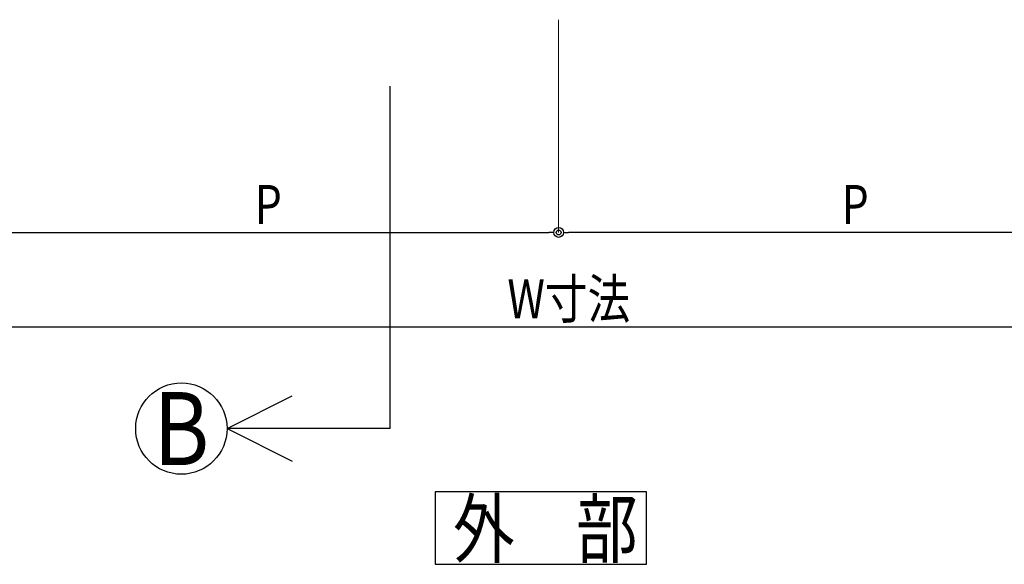
# Model space of a CAD drawing. Extents: x 1219 to 3742, y -96 to 1686.
# Drawn here: x 1652 to 1954, y 97 to 264 of the extents above; entities that cross this region are included whole.
import ezdxf
from ezdxf.enums import TextEntityAlignment as Align

# ---------------------------------------------------------------- set-up
doc = ezdxf.new("R2010")
doc.units = 0
doc.header["$MEASUREMENT"] = 0
doc.layers.get('0').update_dxf_attribs({"color": 3, "linetype": 'CONTINUOUS'})
for name, color, linetype in [('CSLAYER2', 3, 'CONTINUOUS'), ('CSLAYER3', 3, 'CONTINUOUS'), ('MOJI', 7, 'CONTINUOUS')]:
    doc.layers.add(name, color=color, linetype=linetype)
doc.styles.add('DRACAD', font='txt.shx', dxfattribs={"width": 0.85, "bigfont": 'bigfont.shx'})
doc.styles.add('ED_VECTOR', font='MONOTXT.SHX', dxfattribs={"bigfont": 'BIGFONT.SHX'})
doc.styles.add('STAN2', font='simplex.shx', dxfattribs={"width": 0.8, "bigfont": 'bigfont.shx'})

msp = doc.modelspace()

# ---------------------------------------------------------------- linework, layer by layer
at = {"color": 0, "linetype": 'ByBlock', "lineweight": -2}
for p, q in [((1816.08, 198.64), (1814.58, 198.64)), ((1819.08, 198.64), (1820.58, 198.64))]:
    msp.add_line(p, q, dxfattribs=at)
for radius in [1.5, 1.5, 0.75, 0.75]:
    msp.add_circle((1817.58, 198.64), radius, dxfattribs=at)
at = {"layer": 'CSLAYER2', "linetype": 'Continuous', "lineweight": 15}
msp.add_line((1817.58, 263.86), (1817.58, 198.64), dxfattribs=at)
msp.add_line((1817.58, 263.86), (1817.58, 198.64), dxfattribs=at)
at = {"layer": 'CSLAYER2', "linetype": 'Continuous'}
for p, q in [((1640.58, 198.64), (1814.58, 198.64)), ((1994.58, 198.64), (1820.58, 198.64)), ((1460.58, 169.72), (2174.58, 169.72))]:
    msp.add_line(p, q, dxfattribs=at)
at = {"layer": 'CSLAYER3', "color": 4, "linetype": 'Continuous'}
for p, q in [((1765.86, 138.52), (1765.86, 243.5)), ((1715.86, 138.52), (1735.86, 148.52)), ((1765.86, 138.52), (1715.86, 138.52)), ((1715.86, 138.52), (1735.86, 128.52))]:
    msp.add_line(p, q, dxfattribs=at)
at = {"layer": 'CSLAYER3', "color": 7, "linetype": 'Continuous'}
for p, q in [((1844.53, 119.18), (1779.73, 119.18)), ((1779.73, 119.18), (1779.73, 96.92)), ((1844.53, 96.92), (1844.53, 119.18)), ((1779.73, 96.92), (1844.53, 96.92))]:
    msp.add_line(p, q, dxfattribs=at)
at = {"layer": 'CSLAYER3', "color": 4, "linetype": 'Continuous'}
msp.add_circle((1701.86, 138.52), 14, dxfattribs=at)

# ---------------------------------------------------------------- texts
at = {"layer": 'CSLAYER2', "color": 7, "linetype": 'Continuous', "style": 'STAN2', "width": 0.8}
for s, p in [('P', (1724.38, 201.19)), ('P', (1904.38, 201.19)), ('W寸法', (1801.85, 172.27))]:
    msp.add_text(s, height=12, dxfattribs=at).set_placement(p)
at = {"layer": 'CSLAYER3', "color": 3, "style": 'ED_VECTOR', "width": 0.987259}
msp.add_text('外\u3000部', height=17.199, dxfattribs=at).set_placement((1785.2, 99.19), (1841.8, 99.19), align=Align.FIT)
at = {"layer": 'MOJI', "style": 'DRACAD', "width": 0.85}
msp.add_text('B', height=22.4, dxfattribs=at).set_placement((1701.86, 138.52), align=Align.MIDDLE_CENTER)

doc.saveas('drawing.dxf')
